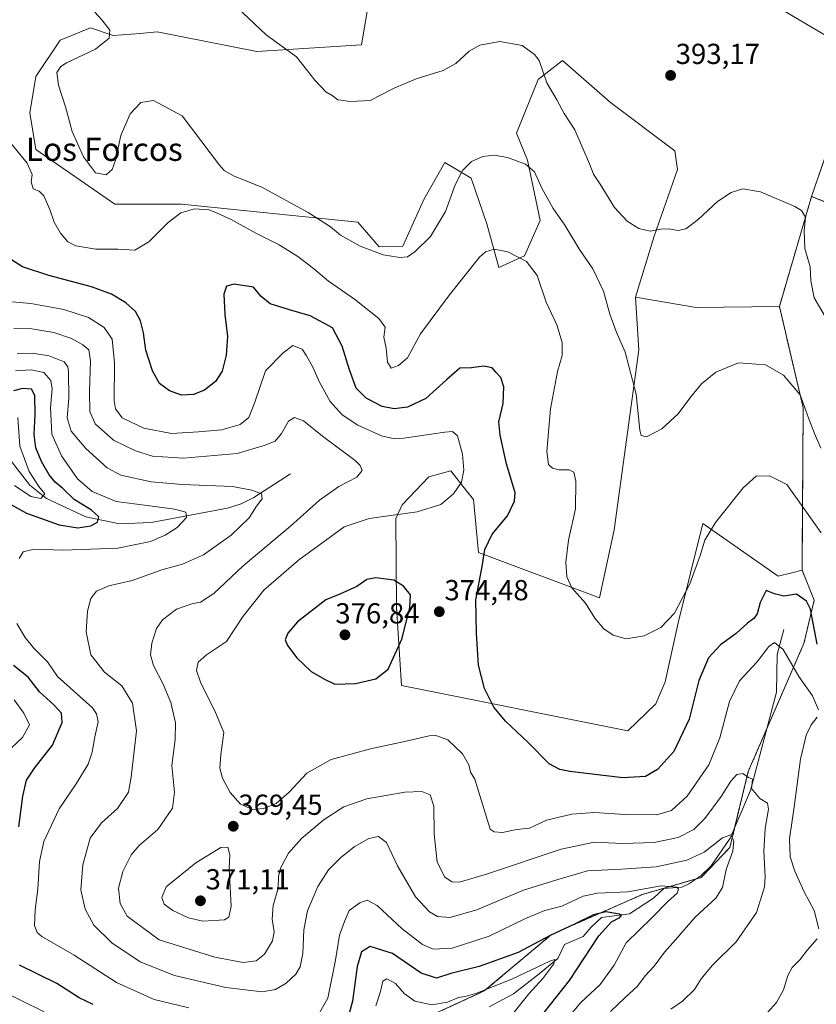
# Model space of a CAD drawing. Units: metres. Extents: x 591025 to 594491, y 4680470 to 4682804.
# Drawn here: x 594046 to 594322, y 4682133 to 4682474 of the extents above; entities that cross this region are included whole.
import ezdxf
from ezdxf.enums import TextEntityAlignment as Align

# ---------------------------------------------------------------- set-up
doc = ezdxf.new("R2010")
doc.units = ezdxf.units.M
doc.header["$MEASUREMENT"] = 0
doc.linetypes.add('TRAZOS', pattern=[0.75, 0.5, -0.25])
for name, color, linetype, lineweight in [('Arbolado forestal', 92, 'TRAZOS', 0), ('Arbolado forestal CxS', 92, 'Continuous', 0), ('Carátula', 7, 'Continuous', 5), ('Corriente natural lineal', 142, 'Continuous', 13), ('Cultivos herbáceos CxS', 92, 'Continuous', 0), ('Cultivos leñosos', 92, 'Continuous', 0), ('Cultivos leñosos CxS', 92, 'Continuous', 0), ('Curva de nivel maestra', 36, 'Continuous', 30), ('Curva de nivel normal', 36, 'Continuous', 0), ('Matorral', 135, 'Continuous', 0), ('Matorral CxS', 135, 'Continuous', 0), ('Punto de cota en terreno', 7, 'Continuous', 0), ('Rótulo de punto de cota en terreno', 19, 'Continuous', 0), ('Texto cartográfico', 19, 'Continuous', 0)]:
    doc.layers.add(name, color=color, linetype=linetype, lineweight=lineweight)
doc.styles.add('Arial', font='txt', dxfattribs={"height": 0.2})

# ---------------------------------------------------------------- blocks, each defined once
blk = doc.blocks.new('*U150')
at = {"layer": 'Arbolado forestal CxS', "color": 92, "linetype": 'Continuous', "lineweight": 0}
blk.add_polyline3d([(594172.89, 4682122.03, 341.48), (594207.23, 4682137.81, 344.21), (594230.44, 4682157.31, 349.28), (594261.99, 4682171.24, 353.38), (594282.32, 4682177.08, 356.68), (594292.22, 4682187.5, 359.5), (594298.56, 4682213.7, 365.11), (594317.8, 4682258.02, 373.03), (594321.41, 4682273.02, 375.51), (594317.17, 4682283.41, 375.98), (594317.56, 4682339.52, 384.43), (594309.33, 4682374.6, 387.64), (594320.47, 4682412.68, 390.51), (594352.95, 4682399.67, 394.77)], dxfattribs=at)
blk = doc.blocks.new('*U156')
at = {"layer": 'Cultivos leñosos CxS', "color": 92, "linetype": 'Continuous', "lineweight": 0}
blk.add_polyline3d([(594464.09, 4682506.74, 399.96), (594464.75, 4682457.84, 393.38), (594446.91, 4682463.23, 396.69), (594427.2, 4682470.25, 395.8), (594426.84, 4682469.57, 395.62), (594420.84, 4682458.17, 393.68), (594411.39, 4682429.35, 391.34), (594404.92, 4682403.39, 391.73), (594391, 4682398.75, 394.34), (594352.95, 4682399.67, 394.77), (594320.47, 4682412.68, 390.51), (594336.83, 4682459.98, 395.15), (594353.01, 4682495.04, 399.1)], dxfattribs=at)
blk = doc.blocks.new('*U160')
at = {"layer": 'Curva de nivel normal', "color": 36, "linetype": 'Continuous', "lineweight": 0}
blk.add_polyline3d([(594042.41, 4682432.36, 380), (594048.99, 4682424.12, 380), (594050.74, 4682420.26, 380), (594050.46, 4682417.71, 380), (594051.09, 4682415.34, 380), (594053.22, 4682414.52, 380), (594054.84, 4682412.87, 380), (594056.9, 4682408.12, 380), (594058.35, 4682403.81, 380), (594060.59, 4682399.94, 380), (594063.17, 4682396.99, 380), (594065.84, 4682395.62, 380), (594072.77, 4682394.37, 380), (594080.38, 4682394.38, 380), (594086.3, 4682394.09, 380), (594091.13, 4682396.91, 380), (594097.86, 4682403.63, 380), (594102.26, 4682407.02, 380), (594106.91, 4682408.36, 380), (594112.01, 4682408.01, 380), (594115.01, 4682406.81, 380), (594119.64, 4682404.71, 380), (594128.17, 4682399.93, 380), (594136.3, 4682395.87, 380), (594142.65, 4682391.94, 380), (594148.15, 4682387.72, 380), (594153.32, 4682383.39, 380), (594162.32, 4682377.18, 380), (594170.76, 4682370.46, 380), (594172.91, 4682367.4, 380), (594172.5, 4682363.95, 380), (594173.26, 4682360.16, 380), (594173.7, 4682355.35, 380), (594174.98, 4682353.22, 380), (594177.58, 4682354.13, 380), (594180.68, 4682356.79, 380), (594185.18, 4682365.17, 380), (594195.16, 4682378.66, 380), (594205.62, 4682391.68, 380), (594207.69, 4682393.47, 380), (594210.67, 4682394.38, 380), (594215.34, 4682393.45, 380), (594221.8, 4682390.11, 380), (594225.47, 4682385.31, 380), (594228.67, 4682376.14, 380), (594232.36, 4682368.21, 380), (594234.17, 4682362.14, 380), (594234.19, 4682357.68, 380), (594232.61, 4682352.11, 380), (594230.08, 4682339.14, 380), (594228.89, 4682324.48, 380), (594229.43, 4682319.94, 380), (594230.81, 4682318.7, 380), (594233.18, 4682318.12, 380), (594236.59, 4682318.06, 380), (594238.22, 4682317.31, 380), (594238.95, 4682314.22, 380), (594238.81, 4682304.58, 380), (594236.39, 4682293.78, 380), (594235.42, 4682286.18, 380), (594235.73, 4682281.13, 380), (594237.5, 4682277.31, 380), (594242.21, 4682271.94, 380), (594245.52, 4682266.81, 380), (594248.62, 4682263.1, 380), (594251.85, 4682260.84, 380), (594256.36, 4682259.6, 380), (594262.55, 4682260.65, 380), (594268.34, 4682263.59, 380), (594273, 4682268.51, 380), (594278.29, 4682278.64, 380), (594281.91, 4682288.45, 380), (594283.48, 4682293.77, 380), (594287.27, 4682299.92, 380), (594296.82, 4682311.9, 380), (594301.28, 4682315.86, 380), (594305.9, 4682316.05, 380), (594311.87, 4682313.03, 380), (594323.81, 4682296.34, 380)], dxfattribs=at)
blk = doc.blocks.new('*U161')
at = {"layer": 'Curva de nivel normal', "color": 36, "linetype": 'Continuous', "lineweight": 0}
blk.add_polyline3d([(594072.41, 4682476.37, 385), (594074.93, 4682473.81, 385), (594077.62, 4682470.22, 385), (594077.38, 4682467.47, 385), (594072.68, 4682463.56, 385), (594062.67, 4682458.86, 385), (594060.69, 4682457.66, 385), (594059.27, 4682455.56, 385), (594059.85, 4682451.13, 385), (594062.33, 4682443.72, 385), (594064.67, 4682435.13, 385), (594068.59, 4682426.36, 385), (594072.68, 4682420.78, 385), (594076.36, 4682420.12, 385), (594078.49, 4682422.03, 385), (594079.62, 4682425.27, 385), (594081.44, 4682433.75, 385), (594084.7, 4682441.2, 385), (594088.43, 4682445.19, 385), (594092.77, 4682445.82, 385), (594102.68, 4682440.54, 385), (594115.58, 4682423.47, 385), (594117.19, 4682421.62, 385), (594120.69, 4682419.72, 385), (594130.26, 4682415.83, 385), (594146.3, 4682407.1, 385), (594154.04, 4682402.17, 385), (594157.48, 4682399.28, 385), (594164.25, 4682395.42, 385), (594172.24, 4682392.48, 385), (594178.01, 4682391.53, 385), (594180.68, 4682391.81, 385), (594183.35, 4682393.58, 385), (594188.59, 4682398.82, 385), (594193.76, 4682407.5, 385), (594197.16, 4682416.71, 385), (594199.67, 4682421.66, 385), (594202.81, 4682424.72, 385), (594206.67, 4682426.5, 385), (594210.67, 4682426.97, 385), (594215.3, 4682426.19, 385), (594221.51, 4682423.8, 385), (594224.65, 4682421.19, 385), (594227.18, 4682415.58, 385), (594231.04, 4682408.51, 385), (594235.06, 4682402.78, 385), (594240.12, 4682394.26, 385), (594244.8, 4682387.61, 385), (594248.5, 4682379.9, 385), (594250.7, 4682371.9, 385), (594252.84, 4682365.91, 385), (594255.93, 4682358.74, 385), (594259.82, 4682344.23, 385), (594261, 4682331.76, 385), (594261.46, 4682329.96, 385), (594263.34, 4682329.45, 385), (594268.67, 4682332.24, 385), (594274.36, 4682337.52, 385), (594278.66, 4682343.4, 385), (594282.38, 4682347.81, 385), (594287.36, 4682351.86, 385), (594295.18, 4682355.14, 385), (594304.56, 4682354.42, 385), (594310.7, 4682350.85, 385), (594316.49, 4682343.98, 385), (594319.57, 4682335.72, 385), (594321.53, 4682330.68, 385), (594323.72, 4682325.54, 385)], dxfattribs=at)
blk = doc.blocks.new('*U163')
at = {"layer": 'Curva de nivel normal', "color": 36, "linetype": 'Continuous', "lineweight": 0}
blk.add_polyline3d([(594119.65, 4682480, 390), (594131.72, 4682468.61, 390), (594142.25, 4682461, 390), (594148.63, 4682452.91, 390), (594152.41, 4682448.89, 390), (594154.64, 4682447.54, 390), (594156.54, 4682446.03, 390), (594158.64, 4682445.81, 390), (594160.71, 4682445.49, 390), (594163.13, 4682445.62, 390), (594167.71, 4682445.85, 390), (594176.01, 4682450.17, 390), (594183.68, 4682453.36, 390), (594193.03, 4682456.24, 390), (594197.4, 4682458.6, 390), (594202.02, 4682462.97, 390), (594205.67, 4682464.97, 390), (594212.64, 4682466.27, 390), (594220.27, 4682464.9, 390), (594224.61, 4682461.82, 390), (594226.19, 4682459.65, 390), (594228.85, 4682451.98, 390), (594232.32, 4682446.11, 390), (594234.88, 4682441.34, 390), (594238.59, 4682435.72, 390), (594241.46, 4682429.05, 390), (594243.66, 4682423.96, 390), (594244.98, 4682420.35, 390), (594247.34, 4682416.94, 390), (594252.27, 4682408.86, 390), (594256.69, 4682404.09, 390), (594260.68, 4682401.59, 390), (594264.67, 4682400.64, 390), (594268.34, 4682401.4, 390), (594271, 4682401.49, 390), (594274.34, 4682400.84, 390), (594276.97, 4682401.44, 390), (594281.19, 4682404.7, 390), (594287.96, 4682410.91, 390), (594292.66, 4682414.03, 390), (594296.66, 4682415.33, 390), (594302.75, 4682414.28, 390), (594314.71, 4682409.13, 390), (594316.99, 4682407.77, 390), (594318.39, 4682405.54, 390), (594317.95, 4682400.76, 390), (594318.12, 4682394.63, 390), (594319.97, 4682388.3, 390), (594320.26, 4682383.46, 390), (594321.39, 4682377.55, 390), (594325.18, 4682371.08, 390)], dxfattribs=at)
blk = doc.blocks.new('*U167')
at = {"layer": 'Curva de nivel normal', "color": 36, "linetype": 'Continuous', "lineweight": 0}
blk.add_polyline3d([(594308.6, 4682478.22, 395), (594325.76, 4682468.14, 395)], dxfattribs=at)
blk = doc.blocks.new('*U173')
at = {"layer": 'Curva de nivel maestra', "color": 36, "linetype": 'Continuous', "lineweight": 30}
blk.add_polyline3d([(594322.41, 4682257.78, 375), (594320.06, 4682269.89, 375), (594318.66, 4682272.69, 375), (594315.3, 4682275.11, 375), (594310.91, 4682274.4, 375), (594307.69, 4682275.19, 375), (594304.78, 4682276.37, 375), (594302.63, 4682272.16, 375), (594301.66, 4682268.28, 375), (594300.51, 4682266.61, 375), (594298.33, 4682265.08, 375), (594294.33, 4682261.51, 375), (594289, 4682257.6, 375), (594284.8, 4682253.02, 375), (594281.5, 4682245.16, 375), (594278.15, 4682231.87, 375), (594272.76, 4682220.71, 375), (594267.12, 4682214.47, 375), (594263.04, 4682211.99, 375), (594255.14, 4682211.56, 375), (594236.86, 4682213.75, 375), (594233.32, 4682214.41, 375), (594229.71, 4682216.44, 375), (594222.43, 4682223.71, 375), (594214.56, 4682231.1, 375), (594210.55, 4682236.03, 375), (594207.34, 4682242.39, 375), (594205.26, 4682250.56, 375), (594204.51, 4682261.62, 375), (594204.26, 4682273.08, 375), (594206.48, 4682284.64, 375), (594207.44, 4682290.48, 375), (594210, 4682295.88, 375), (594215.3, 4682302.15, 375), (594217.68, 4682307.26, 375), (594217.88, 4682310.15, 375), (594214.96, 4682320.13, 375), (594212.76, 4682330.1, 375), (594212.24, 4682334.7, 375), (594213.71, 4682341.02, 375), (594214, 4682346.81, 375), (594212.96, 4682350.06, 375), (594211.18, 4682351.84, 375), (594209.94, 4682353.38, 375), (594207.02, 4682354.01, 375), (594202.77, 4682353.38, 375), (594198.72, 4682353.27, 375), (594194.19, 4682349.21, 375), (594186.96, 4682342.76, 375), (594180.66, 4682339.81, 375), (594176.08, 4682339.21, 375), (594171.86, 4682339.99, 375), (594166.4, 4682342.86, 375), (594162.87, 4682346.34, 375), (594160.55, 4682352.7, 375), (594158.08, 4682360.83, 375), (594154.68, 4682367.2, 375), (594146.92, 4682371.36, 375), (594139.79, 4682373.41, 375), (594133.17, 4682375.46, 375), (594130, 4682378.1, 375), (594127.35, 4682381.3, 375), (594120.72, 4682382.3, 375), (594118.03, 4682381.62, 375), (594117.08, 4682378.89, 375), (594117.43, 4682371.84, 375), (594118.38, 4682364.18, 375), (594117.95, 4682357.79, 375), (594116.47, 4682352.18, 375), (594114.24, 4682348.67, 375), (594110.39, 4682345.69, 375), (594106.58, 4682344.1, 375), (594102.47, 4682343.95, 375), (594098.25, 4682345.38, 375), (594094.86, 4682348.01, 375), (594092.39, 4682352.35, 375), (594090.12, 4682359.44, 375), (594089.32, 4682365.48, 375), (594088.31, 4682369.66, 375), (594086.48, 4682372.88, 375), (594083.24, 4682375.89, 375), (594078.28, 4682378.9, 375), (594071.3, 4682381.4, 375), (594056.54, 4682385.33, 375), (594047.48, 4682388.36, 375), (594043.58, 4682390.74, 375)], dxfattribs=at)
blk = doc.blocks.new('5PATER')
at = {"layer": 'Carátula', "linetype": 'Continuous', "lineweight": 5}
h = blk.add_hatch(color=250, dxfattribs=at)
edge = h.paths.add_edge_path()
edge.add_ellipse((0, 0.01), major_axis=(-1.33, -1.34), ratio=0.999422, start_angle=0, end_angle=360)

msp = doc.modelspace()

# ---------------------------------------------------------------- linework, layer by layer
at = {"layer": 'Arbolado forestal', "color": 92, "linetype": 'TRAZOS', "lineweight": 0}
for points in [[(594320.46, 4682412.68, 390.51), (594325.35, 4682410.72, 391.77), (594326.41, 4682410.29, 392.05), (594327.48, 4682409.87, 392.17), (594352.95, 4682399.67, 394.77), (594391, 4682398.75, 394.34), (594404.92, 4682403.39, 391.73), (594411.39, 4682429.35, 391.34), (594420.84, 4682458.17, 393.68), (594426.84, 4682469.57, 395.62), (594427.2, 4682470.25, 395.8), (594446.91, 4682463.23, 396.69), (594464.74, 4682457.84, 393.38)], [(594309.33, 4682374.6, 387.64), (594320.46, 4682412.68, 390.51)], [(594317.17, 4682283.41, 375.98), (594317.56, 4682339.52, 384.43), (594309.33, 4682374.6, 387.64)], [(594172.89, 4682122.03, 341.48), (594207.23, 4682137.81, 344.21), (594230.44, 4682157.31, 349.28), (594261.99, 4682171.24, 353.38), (594280.59, 4682176.59, 356.42), (594282.32, 4682177.09, 356.68), (594292.22, 4682187.5, 359.5), (594293.96, 4682194.67, 360.55), (594298.56, 4682213.7, 365.11), (594304.87, 4682228.24, 366.74), (594317.8, 4682258.02, 373.03), (594321.41, 4682273.02, 375.51), (594317.17, 4682283.41, 375.98)]]:
    msp.add_polyline3d(points, dxfattribs=at)
at = {"layer": 'Corriente natural lineal', "color": 142, "linetype": 'Continuous', "lineweight": 13}
for points in [[(594140.18, 4682316.71, 361.16), (594127.45, 4682308.48, 359.51), (594123.06, 4682306.28, 359.12), (594118.34, 4682304.83, 358.33), (594092, 4682299.82, 352.69), (594080.99, 4682299.38, 351.15), (594069.36, 4682301.87, 349.03), (594055.75, 4682308.2, 344.93), (594049.93, 4682312.79, 344.15), (594042.77, 4682321.96, 341.72), (594037.81, 4682328.87, 338.81), (594033.32, 4682330.8, 338.18), (594026.78, 4682330.47, 336.64), (594021.74, 4682329.46, 334.08), (594018.89, 4682327.86, 333.12), (594016.78, 4682323.66, 330.43), (594014.61, 4682320.26, 331.44), (594007.22, 4682321.73, 328.7), (593996.4, 4682318.97, 323.71)], [(594310.92, 4682262.84, 371.47), (594308.54, 4682254.17, 369.21), (594308.3, 4682241.22, 367.53), (594299.32, 4682207.2, 364.83), (594292.27, 4682190.72, 359.79), (594285.67, 4682181.15, 357.66), (594282.12, 4682177.62, 356.53), (594278.01, 4682174.85, 355.9), (594275.55, 4682173.69, 354.97), (594269.31, 4682173.23, 353.83), (594265.72, 4682169.93, 353.04), (594257.44, 4682164.46, 351.15), (594247.76, 4682163.21, 348.26), (594244.24, 4682159.84, 348.43), (594241.45, 4682156.6, 347.47), (594234.99, 4682153.89, 346.42), (594232.72, 4682149.07, 345.25), (594226.25, 4682143.74, 342.99), (594217.27, 4682136.8, 342.37), (594208.91, 4682132.34, 340.9)]]:
    msp.add_polyline3d(points, dxfattribs=at)
at = {"layer": 'Cultivos herbáceos CxS', "color": 92, "linetype": 'Continuous', "lineweight": 0}
msp.add_polyline3d([(594309.33, 4682374.6, 387.64), (594317.56, 4682339.52, 384.43), (594317.17, 4682283.41, 375.98), (594313.64, 4682282.5, 375.8), (594308.96, 4682281.29, 375.63), (594282.88, 4682299.53, 380.48), (594274.3, 4682265.21, 378.95), (594269.84, 4682244.73, 377.34), (594266.63, 4682237.17, 377.3), (594256.84, 4682227.81, 378.19), (594178.55, 4682243.46, 373.49), (594176.81, 4682270.43, 375.28), (594176.61, 4682301.24, 370.16), (594178.75, 4682305.93, 369.05), (594188.04, 4682315.7, 368.48), (594195.61, 4682317.8, 368.91), (594201.11, 4682310.84, 370.5), (594203.48, 4682307.83, 371.28), (594205.2, 4682289.46, 374.42), (594247.14, 4682273.79, 381.27), (594252.14, 4682297.38, 382.26), (594260.72, 4682359.58, 385.5), (594259.56, 4682377.85, 387.11), (594280.59, 4682374.26, 387.48), (594309.33, 4682374.6, 387.64)], close=True, dxfattribs=at)
for points in [[(594259.56, 4682377.85, 387.11), (594260.72, 4682359.58, 385.5), (594252.14, 4682297.38, 382.26), (594247.14, 4682273.79, 381.27), (594205.2, 4682289.46, 374.42), (594203.48, 4682307.83, 371.28), (594201.11, 4682310.84, 370.5), (594195.61, 4682317.8, 368.91), (594188.04, 4682315.7, 368.48), (594178.75, 4682305.93, 369.05), (594176.61, 4682301.25, 370.16), (594176.81, 4682270.43, 375.28), (594178.55, 4682243.46, 373.49), (594256.84, 4682227.81, 378.19), (594266.63, 4682237.17, 377.3), (594269.84, 4682244.73, 377.34), (594274.3, 4682265.21, 378.95), (594282.88, 4682299.53, 380.48), (594308.96, 4682281.29, 375.63), (594313.64, 4682282.5, 375.8), (594317.17, 4682283.41, 375.98)], [(594309.33, 4682374.6, 387.64), (594280.59, 4682374.26, 387.48), (594259.56, 4682377.85, 387.11)], [(594317.17, 4682283.41, 375.98), (594317.56, 4682339.52, 384.43), (594309.33, 4682374.6, 387.64)]]:
    msp.add_polyline3d(points, dxfattribs=at)
at = {"layer": 'Cultivos leñosos', "color": 92, "linetype": 'Continuous', "lineweight": 0}
for points in [[(594193.36, 4682522.71, 391.76), (594248.42, 4682498.85, 393.94), (594253.56, 4682515, 396.25), (594255.02, 4682521.97, 396.96), (594262.73, 4682527.84, 397.53), (594275.21, 4682528.94, 397.82), (594288.42, 4682529.31, 398.07), (594299.8, 4682526.01, 398.06), (594322.18, 4682515.36, 398.77), (594333.93, 4682505.46, 398.91), (594345.3, 4682497.75, 398.89), (594353.01, 4682495.04, 399.1), (594342.32, 4682471.87, 396.48), (594336.83, 4682459.98, 395.15), (594334.21, 4682452.4, 394.34), (594320.46, 4682412.68, 390.51)], [(594193.36, 4682522.71, 391.76), (594248.42, 4682498.85, 393.94), (594253.56, 4682515, 396.25), (594255.02, 4682521.97, 396.96), (594262.73, 4682527.84, 397.53), (594275.21, 4682528.94, 397.82), (594288.42, 4682529.31, 398.07), (594299.8, 4682526.01, 398.06), (594322.18, 4682515.36, 398.77), (594333.93, 4682505.46, 398.91), (594345.3, 4682497.75, 398.89), (594353.01, 4682495.04, 399.1), (594342.32, 4682471.87, 396.48), (594336.83, 4682459.98, 395.15), (594334.21, 4682452.4, 394.34), (594320.46, 4682412.68, 390.51)], [(594259.56, 4682377.85, 387.11), (594266.02, 4682398.98, 389.53), (594274.06, 4682421.96, 392.44), (594273.13, 4682428.46, 393.01), (594250.86, 4682445.18, 392.42), (594234.27, 4682459.67, 391.53), (594225.81, 4682453.17, 389.3), (594218.39, 4682434.6, 386.56), (594222.17, 4682425.18, 385.2), (594226.5, 4682404.33, 383.13), (594221.09, 4682392.12, 380.04), (594212.29, 4682388.09, 378.9), (594208.1, 4682403.22, 381.32), (594202.63, 4682418.96, 384.01), (594193.6, 4682424.45, 386.43), (594186.3, 4682411.56, 387.03), (594179.07, 4682395.5, 385.58), (594170.82, 4682395.29, 385.5), (594163.44, 4682403.72, 387.37), (594102.48, 4682410.03, 380.34), (594079.35, 4682410.03, 382.81), (594052.02, 4682428.95, 381.46), (594049.92, 4682441.56, 383.36), (594052.02, 4682454.17, 383.83), (594060.43, 4682466.78, 383.16), (594070.94, 4682470.99, 384.24), (594078.85, 4682468.35, 384.96), (594088.09, 4682469.09, 385.63), (594094.01, 4682469.56, 386.15), (594128.49, 4682462.81, 388.82), (594164.78, 4682465.08, 392.17), (594167.74, 4682482.89, 392.86)], [(594320.46, 4682412.68, 390.51), (594325.35, 4682410.72, 391.77), (594326.41, 4682410.29, 392.05), (594327.48, 4682409.87, 392.17), (594352.95, 4682399.67, 394.77), (594391, 4682398.75, 394.34), (594404.92, 4682403.39, 391.73), (594411.39, 4682429.35, 391.34), (594420.84, 4682458.17, 393.68), (594426.84, 4682469.57, 395.62), (594427.2, 4682470.25, 395.8), (594446.91, 4682463.23, 396.69), (594464.74, 4682457.84, 393.38)], [(594309.33, 4682374.6, 387.64), (594320.46, 4682412.68, 390.51)], [(594309.33, 4682374.6, 387.64), (594280.59, 4682374.26, 387.48), (594259.56, 4682377.85, 387.11)]]:
    msp.add_polyline3d(points, dxfattribs=at)
at = {"layer": 'Cultivos leñosos CxS', "color": 92, "linetype": 'Continuous', "lineweight": 0}
msp.add_polyline3d([(594336.83, 4682459.98, 395.15), (594320.47, 4682412.68, 390.51), (594320.47, 4682412.68, 390.51), (594309.33, 4682374.6, 387.64), (594280.59, 4682374.26, 387.48), (594259.56, 4682377.85, 387.11), (594266.02, 4682398.98, 389.53), (594274.06, 4682421.96, 392.44), (594273.13, 4682428.46, 393.01), (594250.86, 4682445.18, 392.42), (594234.27, 4682459.67, 391.53), (594225.81, 4682453.17, 389.3), (594218.39, 4682434.59, 386.56), (594222.17, 4682425.18, 385.2), (594226.5, 4682404.33, 383.13), (594221.09, 4682392.12, 380.04), (594212.29, 4682388.09, 378.9), (594208.1, 4682403.22, 381.32), (594202.63, 4682418.96, 384.01), (594193.6, 4682424.45, 386.43), (594186.3, 4682411.56, 387.03), (594179.07, 4682395.5, 385.58), (594170.82, 4682395.29, 385.5), (594163.44, 4682403.72, 387.37), (594102.48, 4682410.03, 380.34), (594079.35, 4682410.03, 382.81), (594052.02, 4682428.95, 381.46), (594049.92, 4682441.56, 383.36), (594052.03, 4682454.17, 383.83), (594060.43, 4682466.78, 383.16), (594070.94, 4682470.99, 384.24), (594078.85, 4682468.35, 384.96), (594088.09, 4682469.09, 385.63), (594094.01, 4682469.56, 386.15), (594128.49, 4682462.81, 388.82), (594164.78, 4682465.08, 392.17), (594167.74, 4682482.89, 392.86)], dxfattribs=at)
at = {"layer": 'Curva de nivel maestra', "color": 36, "linetype": 'Continuous', "lineweight": 30}
for points in [[(594038.1, 4682308.95, 350), (594048.82, 4682303.15, 350), (594060.12, 4682299.05, 350), (594066.55, 4682298.01, 350), (594071.02, 4682298.67, 350), (594073.35, 4682299.95, 350), (594073.85, 4682301.82, 350), (594071.26, 4682304.15, 350), (594065.3, 4682307.88, 350), (594061.24, 4682311.7, 350), (594058.71, 4682313.82, 350), (594056.63, 4682316.33, 350), (594054.02, 4682320.94, 350), (594052.06, 4682325.68, 350), (594051.49, 4682330.36, 350), (594051.83, 4682337.19, 350), (594051.65, 4682343.77, 350), (594050.55, 4682346, 350), (594047.47, 4682346.25, 350), (594044.3, 4682345.42, 350)], [(594155.51, 4682243.98, 375), (594162.62, 4682244.12, 375), (594169.74, 4682245.82, 375), (594173.98, 4682249.15, 375), (594178.71, 4682259.52, 375), (594181.48, 4682270.39, 375), (594181.66, 4682274.8, 375), (594179.26, 4682277.8, 375), (594175.95, 4682279.88, 375), (594169.71, 4682280.78, 375), (594166.53, 4682280.16, 375), (594163.08, 4682277.75, 375), (594157.2, 4682275.06, 375), (594152.35, 4682273.1, 375), (594142.56, 4682265.5, 375), (594139.22, 4682261.62, 375), (594138.28, 4682259.32, 375), (594139.08, 4682257.27, 375), (594142.31, 4682253.01, 375), (594147.32, 4682248.34, 375), (594151.98, 4682245.68, 375), (594155.51, 4682243.98, 375)], [(594046.13, 4682194.61, 350), (594047.59, 4682205.25, 350), (594048.8, 4682210.73, 350), (594051.57, 4682214.86, 350), (594057.83, 4682222.88, 350), (594061.13, 4682230.67, 350), (594060.93, 4682233.9, 350), (594058.44, 4682236.71, 350), (594053.29, 4682241.28, 350), (594049.39, 4682246.4, 350), (594044.31, 4682250.44, 350)], [(594227.9, 4682130.39, 350), (594236.65, 4682141.39, 350), (594246.84, 4682156.83, 350), (594251.18, 4682161.73, 350), (594254.15, 4682163.19, 350), (594254.67, 4682163.99, 350), (594254.04, 4682164.37, 350), (594249.25, 4682165.13, 350), (594244.96, 4682164.2, 350), (594238.46, 4682160.88, 350), (594230.04, 4682157.02, 350), (594218.96, 4682151.12, 350), (594205.49, 4682146.33, 350), (594195.67, 4682143.9, 350), (594190.65, 4682142.28, 350), (594185.36, 4682143.99, 350), (594175.44, 4682150.72, 350), (594167.7, 4682153.16, 350), (594164.77, 4682151.38, 350), (594163.23, 4682146.33, 350), (594161.58, 4682134.31, 350), (594159.2, 4682125.34, 350)], [(594071.86, 4682133.13, 350), (594067.09, 4682135.48, 350), (594059.3, 4682140.44, 350), (594046.43, 4682146.74, 350)]]:
    msp.add_polyline3d(points, dxfattribs=at)
at = {"layer": 'Curva de nivel normal', "color": 36, "linetype": 'Continuous', "lineweight": 0}
for points in [[(594042.52, 4682376.31, 370), (594050.26, 4682375.68, 370), (594061.75, 4682373.6, 370), (594070.26, 4682370.74, 370), (594075.65, 4682367.28, 370), (594078.51, 4682363.3, 370), (594079.32, 4682355.11, 370), (594079.14, 4682341.93, 370), (594079.57, 4682339.15, 370), (594081.92, 4682336.04, 370), (594089.38, 4682332.5, 370), (594098.98, 4682330.7, 370), (594108.37, 4682331.26, 370), (594116.35, 4682331.93, 370), (594122.77, 4682333.77, 370), (594125.71, 4682336.14, 370), (594127.84, 4682341.48, 370), (594131.5, 4682352.32, 370), (594137.68, 4682358.58, 370), (594141.02, 4682361.15, 370), (594144.15, 4682359.88, 370), (594145.72, 4682357.48, 370), (594147.94, 4682353.65, 370), (594150.16, 4682348.38, 370), (594153.91, 4682341.7, 370), (594158.04, 4682337.17, 370), (594163.48, 4682333.5, 370), (594171.66, 4682329.8, 370), (594176.1, 4682328.85, 370), (594179.36, 4682329.06, 370), (594193.6, 4682331.16, 370), (594196.19, 4682331.33, 370), (594197.99, 4682329.8, 370), (594199.64, 4682323.5, 370), (594200.17, 4682318.02, 370), (594199.34, 4682313.82, 370), (594196.61, 4682309.82, 370), (594192.24, 4682306.11, 370), (594183.98, 4682303.56, 370), (594167.35, 4682301.25, 370), (594158.69, 4682298.39, 370), (594152.24, 4682293.65, 370), (594142.96, 4682286.82, 370), (594130.96, 4682276.49, 370), (594123.82, 4682267.46, 370), (594118.06, 4682258.69, 370), (594111.08, 4682254.12, 370), (594108.22, 4682251.61, 370), (594107.64, 4682248.65, 370), (594109.09, 4682244.24, 370), (594114.01, 4682234.67, 370), (594117.08, 4682227.27, 370), (594116.02, 4682219.6, 370), (594115.73, 4682214.94, 370), (594116.68, 4682211.4, 370), (594119.28, 4682206.51, 370), (594122.84, 4682202.41, 370), (594126.98, 4682200.63, 370), (594130.86, 4682200.92, 370), (594135.19, 4682202.72, 370), (594139.67, 4682206.6, 370), (594145.78, 4682213.17, 370), (594154.21, 4682217.9, 370), (594167.8, 4682221.63, 370), (594179.15, 4682224.03, 370), (594188.13, 4682226.12, 370), (594190.51, 4682226.15, 370), (594194.62, 4682224.7, 370), (594199.68, 4682219.85, 370), (594201.88, 4682216.03, 370), (594202.49, 4682213.54, 370), (594203.94, 4682211.09, 370), (594209.31, 4682193.83, 370), (594210.65, 4682192.81, 370), (594213.47, 4682192.62, 370), (594218.42, 4682193.62, 370), (594222.88, 4682194.12, 370), (594228.77, 4682196.86, 370), (594237.52, 4682199.01, 370), (594245.35, 4682199.51, 370), (594255.87, 4682198.82, 370), (594266.98, 4682198.8, 370), (594272.02, 4682200.25, 370), (594277.4, 4682205.24, 370), (594284.88, 4682216.02, 370), (594288.75, 4682225.38, 370), (594292.02, 4682237.97, 370), (594295.53, 4682245.08, 370), (594301.65, 4682251.64, 370), (594305.68, 4682256.95, 370), (594307.64, 4682258.34, 370), (594310.62, 4682255.9, 370), (594316.11, 4682246.63, 370), (594320.74, 4682239.88, 370), (594322.86, 4682235.07, 370)], [(594044.46, 4682366.95, 365), (594050.68, 4682366.87, 365), (594058.27, 4682365.62, 365), (594064.36, 4682363.58, 365), (594068.33, 4682361.34, 365), (594070.34, 4682359.61, 365), (594070.97, 4682355.78, 365), (594070.61, 4682345.14, 365), (594070.75, 4682338.28, 365), (594072.55, 4682334.01, 365), (594078.91, 4682328.36, 365), (594086.52, 4682324.64, 365), (594092.42, 4682322.84, 365), (594103.13, 4682322.12, 365), (594121.68, 4682323.78, 365), (594131.11, 4682326.51, 365), (594134.83, 4682328.04, 365), (594137.06, 4682330.63, 365), (594139.49, 4682334.95, 365), (594141.52, 4682336.22, 365), (594144.66, 4682335.06, 365), (594151.28, 4682329.75, 365), (594162.5, 4682321.3, 365), (594164.3, 4682319.58, 365), (594164.92, 4682317.81, 365), (594163.07, 4682315.6, 365), (594156.93, 4682312.36, 365), (594150.23, 4682307.59, 365), (594140.11, 4682298.57, 365), (594123.78, 4682284.86, 365), (594113.58, 4682275.34, 365), (594109.05, 4682272.28, 365), (594106.02, 4682271.78, 365), (594100.76, 4682269.89, 365), (594095.86, 4682266.24, 365), (594093.79, 4682263.15, 365), (594092.15, 4682258.15, 365), (594091.71, 4682254.06, 365), (594092.77, 4682250.42, 365), (594096.14, 4682243.94, 365), (594098.76, 4682237.56, 365), (594100.39, 4682230.52, 365), (594100.22, 4682224.75, 365), (594099.08, 4682215.76, 365), (594100.02, 4682206.62, 365), (594099.36, 4682201.01, 365), (594094.29, 4682193.7, 365), (594087.82, 4682188.16, 365), (594085.09, 4682184.96, 365), (594082.18, 4682179.18, 365), (594080.64, 4682173.39, 365), (594081.17, 4682168.12, 365), (594083.64, 4682163.73, 365), (594094.69, 4682155.49, 365), (594113.94, 4682149.53, 365), (594123.73, 4682147.71, 365), (594128.32, 4682148.2, 365), (594131.15, 4682150.52, 365), (594133.92, 4682155.16, 365), (594134.5, 4682158.31, 365), (594133.8, 4682162.6, 365), (594134.17, 4682167.35, 365), (594135.94, 4682173.34, 365), (594136.03, 4682177.43, 365), (594136.75, 4682180.24, 365), (594139.53, 4682185.43, 365), (594143.95, 4682190.5, 365), (594151.8, 4682197.16, 365), (594158.62, 4682201.55, 365), (594166.55, 4682204.33, 365), (594179.68, 4682206.57, 365), (594185.64, 4682206.78, 365), (594188.5, 4682205.65, 365), (594189.79, 4682201.77, 365), (594189.91, 4682192.03, 365), (594190.88, 4682182.52, 365), (594193.44, 4682177.25, 365), (594196.03, 4682175.52, 365), (594198.67, 4682175.5, 365), (594208.32, 4682178.33, 365), (594233.77, 4682186.92, 365), (594245.34, 4682189.25, 365), (594255, 4682188.82, 365), (594266, 4682189.15, 365), (594274.27, 4682190.86, 365), (594279.74, 4682193.71, 365), (594283.48, 4682197.5, 365), (594289.18, 4682205.09, 365), (594292.54, 4682210.38, 365), (594294.66, 4682212.66, 365), (594296.66, 4682212.99, 365), (594298.67, 4682211.71, 365), (594300.03, 4682211.1, 365), (594299.65, 4682207.82, 365), (594302.54, 4682204.38, 365), (594305.16, 4682202.79, 365), (594305.56, 4682200.65, 365), (594304.44, 4682194.02, 365), (594303.98, 4682186.22, 365), (594304.38, 4682177.27, 365), (594304.2, 4682173.81, 365), (594303.35, 4682171.16, 365), (594301.46, 4682164.91, 365), (594294.4, 4682154.83, 365), (594286.11, 4682146.58, 365), (594282.22, 4682141.96, 365), (594280, 4682138.37, 365), (594275.82, 4682134.3, 365), (594271.72, 4682131.57, 365)], [(594250.89, 4682130.68, 360), (594255.9, 4682135.45, 360), (594260.23, 4682139.42, 360), (594262.88, 4682143.06, 360), (594266.02, 4682146.41, 360), (594269.62, 4682151.25, 360), (594273.4, 4682155.52, 360), (594280.16, 4682163.4, 360), (594287.36, 4682169.88, 360), (594289.61, 4682173.58, 360), (594290.97, 4682179.82, 360), (594293.19, 4682186.18, 360), (594293.54, 4682189.75, 360), (594292.51, 4682191.84, 360), (594289.67, 4682190.83, 360), (594283.34, 4682185.87, 360), (594277.34, 4682183.1, 360), (594266.67, 4682180.81, 360), (594254.67, 4682180, 360), (594242.93, 4682179.37, 360), (594232.34, 4682176.22, 360), (594220.82, 4682172.63, 360), (594204.64, 4682165.87, 360), (594195.34, 4682163.24, 360), (594191.01, 4682163.55, 360), (594188.22, 4682165.14, 360), (594183.46, 4682170.41, 360), (594177.23, 4682181.05, 360), (594173.4, 4682189.17, 360), (594170.64, 4682191.25, 360), (594167.32, 4682190.54, 360), (594162.18, 4682187.69, 360), (594157.41, 4682183.83, 360), (594153.32, 4682179.67, 360), (594149.59, 4682173.98, 360), (594146.01, 4682165.5, 360), (594144.78, 4682158.93, 360), (594144.4, 4682150.74, 360), (594143.54, 4682146.14, 360), (594142.06, 4682143.59, 360), (594138.66, 4682140.56, 360), (594134.92, 4682138.28, 360), (594130.39, 4682137.57, 360), (594117.84, 4682138.98, 360), (594100.05, 4682143.19, 360), (594088.09, 4682147.9, 360), (594078.34, 4682154.48, 360), (594072.17, 4682160.61, 360), (594069.08, 4682166.09, 360), (594067.67, 4682172.78, 360), (594068.31, 4682181.44, 360), (594070.86, 4682190.71, 360), (594074.72, 4682195.97, 360), (594080.28, 4682200.92, 360), (594084.12, 4682206.59, 360), (594085.08, 4682211.77, 360), (594086.86, 4682227.82, 360), (594085.5, 4682237.35, 360), (594081.86, 4682243.35, 360), (594075.78, 4682248.08, 360), (594071.07, 4682254.08, 360), (594069.45, 4682262.04, 360), (594069.94, 4682269.22, 360), (594071.08, 4682273.57, 360), (594073.07, 4682276.17, 360), (594077.36, 4682277.93, 360), (594085.36, 4682279.84, 360), (594095.69, 4682283.55, 360), (594102.8, 4682285.41, 360), (594110.1, 4682288.7, 360), (594119.64, 4682295.48, 360), (594125.9, 4682301.45, 360), (594128.39, 4682305.54, 360), (594130.32, 4682308.08, 360), (594130.18, 4682309.74, 360), (594126.84, 4682311, 360), (594120.15, 4682312.32, 360), (594102.82, 4682313.02, 360), (594091.98, 4682313.96, 360), (594081.4, 4682316.21, 360), (594076.7, 4682318.84, 360), (594069.3, 4682325.42, 360), (594064.3, 4682331.44, 360), (594062.93, 4682336.06, 360), (594063.45, 4682342.79, 360), (594063.37, 4682352.05, 360), (594063.14, 4682353.77, 360), (594061.82, 4682355.44, 360), (594056.69, 4682357.58, 360), (594050.73, 4682358.41, 360), (594045.53, 4682358.24, 360)], [(594046.25, 4682287.46, 355), (594047.67, 4682289.68, 355), (594051.5, 4682290.62, 355), (594061.47, 4682290.26, 355), (594080.38, 4682290.97, 355), (594091.69, 4682293.28, 355), (594096.75, 4682295.48, 355), (594100.96, 4682298.13, 355), (594104.2, 4682301.61, 355), (594104, 4682303.47, 355), (594100.06, 4682304.53, 355), (594090.59, 4682305.72, 355), (594079.8, 4682307.09, 355), (594071.49, 4682310.6, 355), (594066.42, 4682314.93, 355), (594060.9, 4682322.94, 355), (594057.54, 4682330.46, 355), (594057.09, 4682339.49, 355), (594057.7, 4682346.16, 355), (594057.23, 4682349.02, 355), (594054.83, 4682351.81, 355), (594050.44, 4682352.7, 355), (594045.02, 4682352.38, 355)], [(594044.69, 4682312.68, 345), (594050.26, 4682308.89, 345), (594053.82, 4682308.23, 345), (594055.14, 4682309.82, 345), (594053.11, 4682312.34, 345), (594049.72, 4682317.56, 345), (594046.55, 4682326.33, 345), (594045.85, 4682336.2, 345)], [(594104.99, 4682131.96, 355), (594093.01, 4682134.82, 355), (594079.99, 4682140.77, 355), (594065.27, 4682150.18, 355), (594054.15, 4682156.69, 355), (594052.52, 4682158, 355), (594051.56, 4682160.42, 355), (594051.76, 4682165.88, 355), (594052.79, 4682173.04, 355), (594053.28, 4682182.55, 355), (594054.83, 4682189.5, 355), (594060.07, 4682200.77, 355), (594066, 4682209.46, 355), (594070.12, 4682216.3, 355), (594071.56, 4682220.37, 355), (594072.41, 4682225.73, 355), (594073.66, 4682230.87, 355), (594073.04, 4682233.72, 355), (594071.61, 4682235.72, 355), (594059.5, 4682246.63, 355), (594056.03, 4682251.62, 355), (594051.26, 4682256.55, 355), (594048.39, 4682260.11, 355), (594045.49, 4682264.97, 355)], [(594041.79, 4682220.16, 345), (594047.48, 4682225.49, 345), (594049.81, 4682229.82, 345), (594047.93, 4682233.97, 345), (594044.6, 4682238.55, 345)], [(594322.36, 4682232.48, 370), (594320.33, 4682229.82, 370), (594318.58, 4682226.36, 370), (594316.62, 4682218.05, 370), (594314.48, 4682201.55, 370), (594312.86, 4682190.4, 370), (594313.04, 4682184.26, 370), (594314.67, 4682179.2, 370), (594317.85, 4682172.16, 370), (594321.31, 4682165.6, 370), (594322.99, 4682159.32, 370)], [(594109.82, 4682161.94, 370), (594117.29, 4682162.4, 370), (594118.79, 4682163.33, 370), (594119.62, 4682167.14, 370), (594118.94, 4682180.09, 370), (594119.2, 4682184.86, 370), (594118.43, 4682187.53, 370), (594116.06, 4682187.5, 370), (594107.46, 4682182.11, 370), (594097.09, 4682173.83, 370), (594095.63, 4682170.16, 370), (594096.41, 4682167.83, 370), (594099.4, 4682165.64, 370), (594104.92, 4682163.07, 370), (594109.82, 4682161.94, 370)], [(594233.34, 4682125.23, 355), (594240.59, 4682133.78, 355), (594247.34, 4682140.05, 355), (594252.17, 4682146.78, 355), (594256.34, 4682154.47, 355), (594265.34, 4682163.25, 355), (594270.67, 4682168.59, 355), (594274.01, 4682171.68, 355), (594274.44, 4682173.15, 355), (594273.9, 4682173.72, 355), (594268.42, 4682174.2, 355), (594256.86, 4682172.14, 355), (594246.34, 4682171.68, 355), (594241.44, 4682170.57, 355), (594234.02, 4682167.17, 355), (594228.2, 4682165.6, 355), (594221.49, 4682162.89, 355), (594208.95, 4682156.74, 355), (594196.13, 4682152.61, 355), (594189.57, 4682152.28, 355), (594185.84, 4682153.88, 355), (594178.76, 4682159.35, 355), (594170.12, 4682167.4, 355), (594166.68, 4682169.2, 355), (594164.21, 4682168.33, 355), (594160.52, 4682165.64, 355), (594158.82, 4682161.83, 355), (594157.07, 4682157.16, 355), (594155.78, 4682148.5, 355), (594153.05, 4682135.35, 355), (594148.8, 4682127.87, 355)], [(594322.35, 4682155.85, 370), (594319.06, 4682152.01, 370), (594316.46, 4682148.64, 370), (594313.8, 4682145.95, 370), (594312.28, 4682143.16, 370), (594310.77, 4682138.16, 370), (594308.38, 4682133.83, 370), (594305.19, 4682130.38, 370)], [(594215.76, 4682128.16, 345), (594222.64, 4682136.83, 345), (594227.49, 4682142.16, 345), (594231.31, 4682147.18, 345), (594231.62, 4682148.68, 345), (594229.94, 4682148.17, 345), (594217.02, 4682142.04, 345), (594204.65, 4682137.1, 345), (594200.6, 4682135.88, 345), (594198.32, 4682135.59, 345), (594194.45, 4682133.94, 345), (594189.09, 4682132.97, 345), (594183.23, 4682134.34, 345), (594179.48, 4682136.88, 345), (594176.54, 4682140.38, 345), (594173.54, 4682141.98, 345), (594172.1, 4682141.24, 345), (594171.26, 4682137.64, 345), (594169.71, 4682132.72, 345)], [(594054.92, 4682130.55, 345), (594038.9, 4682138.42, 345)]]:
    msp.add_polyline3d(points, dxfattribs=at)
at = {"layer": 'Matorral', "color": 135, "linetype": 'Continuous', "lineweight": 0}
for points in [[(594259.56, 4682377.85, 387.11), (594266.02, 4682398.98, 389.53), (594274.06, 4682421.96, 392.44), (594273.13, 4682428.46, 393.01), (594250.86, 4682445.18, 392.42), (594234.27, 4682459.67, 391.53), (594225.81, 4682453.17, 389.3), (594218.39, 4682434.6, 386.56), (594222.17, 4682425.18, 385.2), (594226.5, 4682404.33, 383.13), (594221.09, 4682392.12, 380.04), (594212.29, 4682388.09, 378.9), (594208.1, 4682403.22, 381.32), (594202.63, 4682418.96, 384.01), (594193.6, 4682424.45, 386.43), (594186.3, 4682411.56, 387.03), (594179.07, 4682395.5, 385.58), (594170.82, 4682395.29, 385.5), (594163.44, 4682403.72, 387.37), (594102.48, 4682410.03, 380.34), (594079.35, 4682410.03, 382.81), (594052.02, 4682428.95, 381.46), (594049.92, 4682441.56, 383.36), (594052.02, 4682454.17, 383.83), (594060.43, 4682466.78, 383.16), (594070.94, 4682470.99, 384.24), (594078.85, 4682468.35, 384.96), (594088.09, 4682469.09, 385.63), (594094.01, 4682469.56, 386.15), (594128.49, 4682462.81, 388.82), (594164.78, 4682465.08, 392.17), (594167.74, 4682482.89, 392.86)], [(594259.56, 4682377.85, 387.11), (594260.72, 4682359.58, 385.5), (594252.14, 4682297.38, 382.26), (594247.14, 4682273.79, 381.27), (594205.2, 4682289.46, 374.42), (594203.48, 4682307.83, 371.28), (594201.11, 4682310.84, 370.5), (594195.61, 4682317.8, 368.91), (594188.04, 4682315.7, 368.48), (594178.75, 4682305.93, 369.05), (594176.61, 4682301.25, 370.16), (594176.81, 4682270.43, 375.28), (594178.55, 4682243.46, 373.49), (594256.84, 4682227.81, 378.19), (594266.63, 4682237.17, 377.3), (594269.84, 4682244.73, 377.34), (594274.3, 4682265.21, 378.95), (594282.88, 4682299.53, 380.48), (594308.96, 4682281.29, 375.63), (594313.64, 4682282.5, 375.8), (594317.17, 4682283.41, 375.98)], [(594172.89, 4682122.03, 341.48), (594207.23, 4682137.81, 344.21), (594230.44, 4682157.31, 349.28), (594261.99, 4682171.24, 353.38), (594280.59, 4682176.59, 356.42), (594282.32, 4682177.09, 356.68), (594292.22, 4682187.5, 359.5), (594293.96, 4682194.67, 360.55), (594298.56, 4682213.7, 365.11), (594304.87, 4682228.24, 366.74), (594317.8, 4682258.02, 373.03), (594321.41, 4682273.02, 375.51), (594317.17, 4682283.41, 375.98)]]:
    msp.add_polyline3d(points, dxfattribs=at)
at = {"layer": 'Matorral CxS', "color": 135, "linetype": 'Continuous', "lineweight": 0}
msp.add_polyline3d([(594167.74, 4682482.89, 392.86), (594164.78, 4682465.08, 392.17), (594128.49, 4682462.81, 388.82), (594094.01, 4682469.56, 386.15), (594088.09, 4682469.09, 385.63), (594078.85, 4682468.35, 384.96), (594070.94, 4682470.99, 384.24), (594060.43, 4682466.78, 383.16), (594052.03, 4682454.17, 383.83), (594049.92, 4682441.56, 383.36), (594052.02, 4682428.95, 381.46), (594079.35, 4682410.03, 382.81), (594102.48, 4682410.03, 380.34), (594163.44, 4682403.72, 387.37), (594170.82, 4682395.29, 385.5), (594179.07, 4682395.5, 385.58), (594186.3, 4682411.56, 387.03), (594193.6, 4682424.45, 386.43), (594202.63, 4682418.96, 384.01), (594208.1, 4682403.22, 381.32), (594212.29, 4682388.09, 378.9), (594221.09, 4682392.12, 380.04), (594226.5, 4682404.33, 383.13), (594222.17, 4682425.18, 385.2), (594218.39, 4682434.59, 386.56), (594225.81, 4682453.17, 389.3), (594234.27, 4682459.67, 391.53), (594250.86, 4682445.18, 392.42), (594273.13, 4682428.46, 393.01), (594274.06, 4682421.96, 392.44), (594266.02, 4682398.98, 389.53), (594259.56, 4682377.85, 387.11), (594260.72, 4682359.58, 385.5), (594252.14, 4682297.38, 382.26), (594247.14, 4682273.79, 381.27), (594205.2, 4682289.46, 374.42), (594203.48, 4682307.83, 371.28), (594201.11, 4682310.84, 370.5), (594195.61, 4682317.8, 368.91), (594188.04, 4682315.7, 368.48), (594178.75, 4682305.93, 369.05), (594176.61, 4682301.24, 370.16), (594176.81, 4682270.43, 375.28), (594178.55, 4682243.46, 373.49), (594256.84, 4682227.81, 378.19), (594266.63, 4682237.17, 377.3), (594269.84, 4682244.73, 377.34), (594274.3, 4682265.21, 378.95), (594282.88, 4682299.53, 380.48), (594308.96, 4682281.29, 375.63), (594313.64, 4682282.5, 375.8), (594317.17, 4682283.41, 375.98), (594321.41, 4682273.02, 375.51), (594317.8, 4682258.02, 373.03), (594298.56, 4682213.7, 365.11), (594292.22, 4682187.5, 359.5), (594282.32, 4682177.08, 356.68), (594261.99, 4682171.24, 353.38), (594230.44, 4682157.31, 349.28), (594207.23, 4682137.81, 344.21), (594172.89, 4682122.03, 341.48)], dxfattribs=at)

# ---------------------------------------------------------------- block references
at = {"layer": 'Arbolado forestal CxS', "color": 92, "linetype": 'Continuous', "lineweight": 0}
msp.add_blockref('*U150', (0, 0), dxfattribs=at)
at = {"layer": 'Cultivos leñosos CxS', "color": 92, "linetype": 'Continuous', "lineweight": 0}
msp.add_blockref('*U156', (0, 0), dxfattribs=at)
at = {"layer": 'Curva de nivel maestra', "color": 36, "linetype": 'Continuous', "lineweight": 30}
msp.add_blockref('*U173', (0, 0), dxfattribs=at)
at = {"layer": 'Curva de nivel normal', "color": 36, "linetype": 'Continuous', "lineweight": 0}
for name in ['*U167', '*U160', '*U161', '*U163']:
    msp.add_blockref(name, (0, 0), dxfattribs=at)
at = {"layer": 'Punto de cota en terreno', "linetype": 'Continuous', "lineweight": 0}
for p in [(594271.69, 4682454.53, 393.17), (594191.66, 4682269.02, 374.48), (594159, 4682261, 376.84), (594120.36, 4682194.79, 369.45), (594109, 4682169, 371.11)]:
    msp.add_blockref('5PATER', p, dxfattribs=at)

# ---------------------------------------------------------------- texts
at = {"layer": 'Rótulo de punto de cota en terreno', "color": 19, "linetype": 'Continuous', "lineweight": 0, "style": 'Arial'}
for s, p in [('393,17', (594273.45, 4682456.29)), ('374,48', (594193.42, 4682270.78)), ('376,84', (594155.66, 4682262.76)), ('369,45', (594122.12, 4682196.55)), ('371,11', (594110.76, 4682170.76))]:
    msp.add_text(s, height=7, dxfattribs=at).set_placement(p, align=Align.BOTTOM_LEFT)
at = {"layer": 'Texto cartográfico', "color": 19, "linetype": 'Continuous', "lineweight": 0, "style": 'Arial'}
msp.add_text('Los Forcos', height=8, dxfattribs=at).set_placement((594075.75, 4682428.97), align=Align.MIDDLE_CENTER)

doc.saveas('drawing.dxf')
